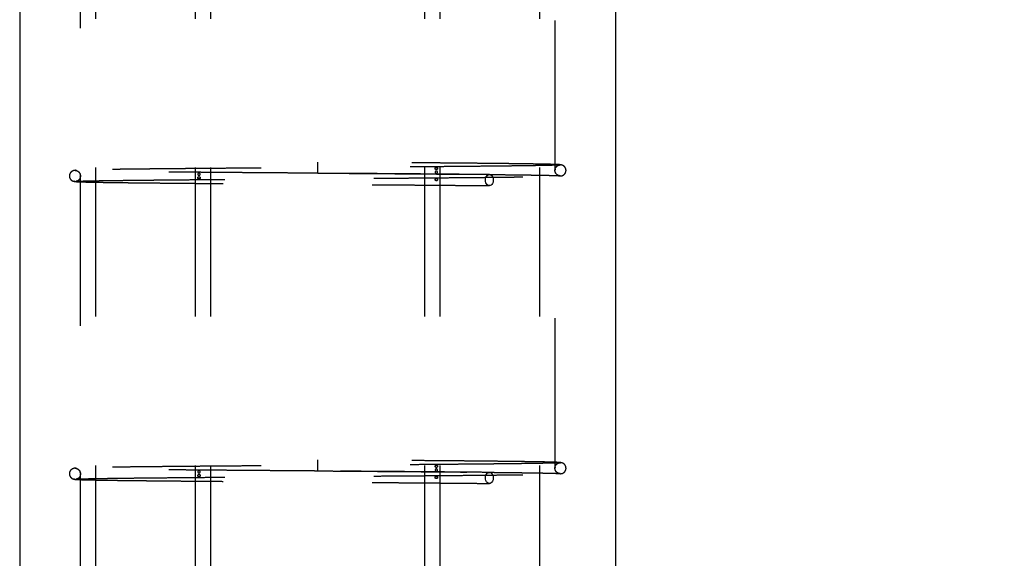
# Model space of a CAD drawing. Extents: x 0.2 to 16.8, y 0.2 to 12.3.
# Drawn here: x 10.9 to 11.5, y 6.9 to 7.3 of the extents above; entities that cross this region are included whole.
import ezdxf

# ---------------------------------------------------------------- set-up
doc = ezdxf.new("R2010")
doc.units = 0
doc.header["$MEASUREMENT"] = 0
doc.header["$PDSIZE"] = -1
doc.linetypes.add('SLD-DASHED', pattern=[0.075, 0.05, -0.025])
doc.linetypes.add('SLD-SOLID', pattern=[0])
doc.layers.get('0').update_dxf_attribs({"linetype": 'CONTINUOUS'})
doc.layers.get('DEFPOINTS').update_dxf_attribs({"linetype": 'CONTINUOUS'})
doc.layers.add('LAYER_1', color=7, linetype='SLD-SOLID')
doc.styles.add('SLDTEXTSTYLE1', font='ARIAL.TTF', dxfattribs={"width": 0.948})
doc.dimstyles.new('SLDDIMSTYLE1', dxfattribs={"dimtxt": 0.101115, "dimasz": 0.188, "dimexe": 0, "dimexo": 0.0625, "dimgap": 0.025279, "dimtad": 0, "dimtih": 1, "dimtoh": 1, "dimdec": 1, "dimlfac": 60, "dimrnd": 1e-09, "dimzin": 12, "dimdsep": 46, "dimtxsty": 'SLDTEXTSTYLE1', "dimsah": 1, "dimcen": 0.09, "dimadec": 0, "dimazin": 0, "dimtfac": 1, "dimtdec": 1, "dimtmove": 0, "dimatfit": 0, "dimfxl": 1, "dimtolj": 1, "dimtzin": 12, "dimarcsym": 0})

# ---------------------------------------------------------------- blocks, each defined once
blk = doc.blocks.new('_D_5')
at = {"layer": 'DEFPOINTS', "color": 0}
for p in [(9.41545, 7.62476), (11.28062, 7.60476), (12.06161, 7.60476)]:
    blk.add_point(p, dxfattribs=at)
at = {"layer": 'LAYER_1', "color": 0, "lineweight": -2}
for p, q in [((12.06161, 7.81276), (12.06161, 8.00076)), ((9.47795, 7.62476), (12.06161, 7.62476)), ((12.06161, 7.62476), (12.06161, 7.60476)), ((12.06161, 7.60476), (12.06161, 7.62476)), ((11.34312, 7.60476), (12.06161, 7.60476)), ((12.06161, 5.3746), (12.06161, 7.60476)), ((11.87361, 5.3746), (12.06161, 5.3746))]:
    blk.add_line(p, q, dxfattribs=at)
at = {"layer": 'LAYER_1', "color": 0}
for points in [[(12.03027, 7.81276), (12.09294, 7.81276), (12.06161, 7.62476)], [(12.09294, 7.41676), (12.03027, 7.41676), (12.06161, 7.60476)]]:
    blk.add_solid(points, dxfattribs=at)
at = {"layer": 'LAYER_1', "color": 0, "insert": (10.74803, 5.3746), "char_height": 0.1011149, "attachment_point": 5, "style": 'SLDTEXTSTYLE1'}
blk.add_mtext('\\A1;CAST THE 2 BACKSET PILES\\P1.2 [30] BELOW THE HIGHEST\\PELEVATION ALONG GATE TRAVEL', dxfattribs=at)
blk = doc.blocks.new('_D_6')
at = {"layer": 'DEFPOINTS', "color": 0}
for p in [(9.41545, 7.62476), (15.07151, 7.57143), (16.0278, 7.57143)]:
    blk.add_point(p, dxfattribs=at)
at = {"layer": 'LAYER_1', "color": 0, "lineweight": -2}
for p, q in [((15.07151, 7.81276), (15.07151, 8.00076)), ((9.47795, 7.62476), (15.07151, 7.62476)), ((15.07151, 7.62476), (15.07151, 7.57143)), ((15.07151, 7.57143), (15.07151, 7.62476)), ((15.9653, 7.57143), (15.07151, 7.57143)), ((15.07151, 6.9014), (15.07151, 7.57143)), ((14.88351, 6.9014), (15.07151, 6.9014))]:
    blk.add_line(p, q, dxfattribs=at)
at = {"layer": 'LAYER_1', "color": 0}
for points in [[(15.04018, 7.81276), (15.10285, 7.81276), (15.07151, 7.62476)], [(15.10285, 7.38343), (15.04018, 7.38343), (15.07151, 7.57143)]]:
    blk.add_solid(points, dxfattribs=at)
at = {"layer": 'LAYER_1', "color": 0, "insert": (14.12162, 6.9014), "char_height": 0.1011149, "attachment_point": 5, "style": 'SLDTEXTSTYLE1'}
blk.add_mtext('\\A1;CAST REAR REST PILE\\P3.2 [81] BELOW THE \\PHIGHEST ELEVATION\\PALONG GATE TRAVEL', dxfattribs=at)

msp = doc.modelspace()

# ---------------------------------------------------------------- linework, layer by layer
at = {"color": 7, "linetype": 'SLD-SOLID'}
for p, q in [((10.88062, 7.60476), (10.88062, 6.40476)), ((11.28062, 6.40476), (11.28062, 7.60476))]:
    msp.add_line(p, q, dxfattribs=at)
at = {"color": 7, "linetype": 'SLD-DASHED'}
for p, q in [((10.93179, 6.45476), (10.93179, 7.55476)), ((10.99833, 7.55476), (10.99833, 6.45476)), ((11.00883, 6.45476), (11.00883, 7.55476)), ((11.15241, 7.55476), (11.15241, 6.45476)), ((11.16291, 6.45476), (11.16291, 7.55476)), ((11.22945, 7.55476), (11.22945, 6.45476)), ((11.23995, 7.15364), (11.23995, 7.35212)), ((10.92129, 7.34837), (10.92129, 7.14991)), ((11.08062, 7.15476), (11.08062, 7.15847)), ((11.08062, 7.15105), (11.08062, 7.15476)), ((11.23995, 6.95364), (11.23995, 7.15212)), ((10.92129, 7.14837), (10.92129, 6.94991)), ((11.08062, 6.95476), (11.08062, 6.95847)), ((11.08062, 6.95105), (11.08062, 6.95476)), ((11.23995, 6.75364), (11.23995, 6.95212)), ((10.92129, 6.94837), (10.92129, 6.74991))]:
    msp.add_line(p, q, dxfattribs=at)
at = {"color": 7, "linetype": 'SLD-DASHED', "flags": 128}
for points in [[(11.19323, 7.14632), (11.19331, 7.14724), (11.19355, 7.14811), (11.19394, 7.14886), (11.19444, 7.14945), (11.19504, 7.14985), (11.19568, 7.15002), (11.19634, 7.14996), (11.19697, 7.14968), (11.19752, 7.14918), (11.19797, 7.1485), (11.19829, 7.14769), (11.19845, 7.14679), (11.19845, 7.14586), (11.19829, 7.14496), (11.19797, 7.14414), (11.19752, 7.14347), (11.19697, 7.14297), (11.19634, 7.14268), (11.19568, 7.14262), (11.19504, 7.1428), (11.19444, 7.14319), (11.19394, 7.14378), (11.19355, 7.14454), (11.19331, 7.1454), (11.19323, 7.14632)], [(11.19323, 6.94632), (11.19331, 6.94724), (11.19355, 6.94811), (11.19394, 6.94886), (11.19444, 6.94945), (11.19504, 6.94985), (11.19568, 6.95002), (11.19634, 6.94996), (11.19697, 6.94968), (11.19752, 6.94918), (11.19797, 6.9485), (11.19829, 6.94769), (11.19845, 6.94679), (11.19845, 6.94586), (11.19829, 6.94496), (11.19797, 6.94414), (11.19752, 6.94347), (11.19697, 6.94297), (11.19634, 6.94268), (11.19568, 6.94262), (11.19504, 6.9428), (11.19444, 6.94319), (11.19394, 6.94378), (11.19355, 6.94454), (11.19331, 6.9454), (11.19323, 6.94632)]]:
    msp.add_lwpolyline(points, dxfattribs=at)
at = {"color": 7, "linetype": 'SLD-DASHED'}
for points, knots in [([(11.24374, 7.15662), (11.24357, 7.15664), (11.24323, 7.1567), (11.24182, 7.15678), (11.23985, 7.15685), (11.23734, 7.15693), (11.23439, 7.157), (11.23108, 7.15706), (11.22747, 7.15713), (11.22363, 7.15719), (11.21964, 7.15725), (11.2154, 7.15731), (11.21095, 7.15736), (11.20634, 7.15742), (11.20181, 7.15747), (11.19741, 7.15751), (11.19275, 7.15756), (11.18765, 7.15761), (11.18191, 7.15767), (11.17556, 7.15773), (11.16854, 7.15779), (11.16081, 7.15785), (11.15266, 7.15792), (11.14411, 7.15799), (11.1352, 7.15806), (11.12666, 7.15813), (11.11879, 7.15819), (11.11183, 7.15824), (11.10531, 7.15829), (11.09965, 7.15833), (11.09477, 7.15836), (11.09036, 7.1584), (11.08566, 7.15843), (11.08237, 7.15845), (11.08062, 7.15847)], [0, 0, 0, 0, 0.044274, 0.086939, 0.127997, 0.167449, 0.205293, 0.241532, 0.276165, 0.309194, 0.340617, 0.370437, 0.40193, 0.431413, 0.458884, 0.484345, 0.507796, 0.536836, 0.566408, 0.596575, 0.631577, 0.667346, 0.703884, 0.74119, 0.779264, 0.817586, 0.84788, 0.876136, 0.902354, 0.926534, 0.944104, 0.960762, 0.979204, 1, 1, 1, 1]), ([(10.91847, 7.15296), (10.91796, 7.15292), (10.91699, 7.15283), (10.91584, 7.15232), (10.91505, 7.15174), (10.91456, 7.15116), (10.91427, 7.15066), (10.91413, 7.15028), (10.91406, 7.15001), (10.91403, 7.14987), (10.91401, 7.14976), (10.91399, 7.14966), (10.91397, 7.14954), (10.91396, 7.14938), (10.91395, 7.14914), (10.91396, 7.1488), (10.91403, 7.14833), (10.91421, 7.14774), (10.91459, 7.14703), (10.91527, 7.14628), (10.91635, 7.14561), (10.91726, 7.14552), (10.91775, 7.14547)], [0, 0, 0, 0, 0.16232, 0.302751, 0.42064, 0.515718, 0.587988, 0.637648, 0.654166, 0.665373, 0.669179, 0.672102, 0.677733, 0.683823, 0.69071, 0.708289, 0.733238, 0.766584, 0.809293, 0.862294, 0.926101, 1, 1, 1, 1]), ([(10.91775, 7.15288), (10.91813, 7.15284), (10.91883, 7.15277), (10.91974, 7.15228), (10.92039, 7.15171), (10.9208, 7.15114), (10.92106, 7.15064), (10.9212, 7.15026), (10.92127, 7.15001), (10.92129, 7.1499), (10.92129, 7.14987)], [0, 0, 0, 0, 0.251097, 0.465242, 0.641567, 0.781138, 0.886018, 0.959194, 0.985578, 1, 1, 1, 1]), ([(11.24272, 7.15649), (11.24273, 7.15649), (11.2428, 7.15647), (11.24242, 7.15644), (11.24161, 7.15639), (11.24038, 7.15634), (11.23869, 7.15629), (11.23648, 7.15623), (11.23371, 7.15617), (11.23064, 7.15611), (11.22721, 7.15605), (11.22342, 7.15599), (11.21922, 7.15593), (11.21476, 7.15587), (11.21, 7.15581), (11.20496, 7.15575), (11.19965, 7.15569), (11.19336, 7.15563), (11.18599, 7.15556), (11.17743, 7.15548), (11.16849, 7.1554), (11.1592, 7.15532), (11.14956, 7.15524), (11.13962, 7.15516), (11.12942, 7.15508), (11.11901, 7.155), (11.10843, 7.15492), (11.09772, 7.15484), (11.08694, 7.15476), (11.07614, 7.15468), (11.06535, 7.15461), (11.05463, 7.15453), (11.04402, 7.15445), (11.03359, 7.15437), (11.02342, 7.15429), (11.01357, 7.15421), (11.0041, 7.15413), (10.99591, 7.15407), (10.98894, 7.154), (10.98306, 7.15395), (10.97738, 7.1539), (10.97218, 7.15385), (10.96726, 7.1538), (10.96251, 7.15375), (10.9576, 7.1537), (10.95274, 7.15364), (10.94801, 7.15358), (10.94346, 7.15352), (10.93901, 7.15346), (10.93473, 7.1534), (10.93096, 7.15333), (10.92769, 7.15327), (10.9249, 7.1532), (10.92246, 7.15314), (10.92044, 7.15307), (10.91885, 7.153), (10.91825, 7.15295), (10.91795, 7.15293)], [0, 0, 0, 0, 0.006011, 0.023588, 0.040583, 0.056991, 0.072813, 0.091762, 0.109788, 0.126889, 0.143061, 0.160405, 0.176897, 0.193262, 0.209519, 0.225669, 0.24171, 0.257644, 0.279768, 0.30168, 0.323406, 0.345104, 0.366802, 0.388501, 0.4102, 0.431899, 0.453598, 0.475298, 0.496998, 0.518699, 0.540399, 0.5621, 0.583801, 0.6055, 0.627077, 0.648464, 0.669661, 0.690668, 0.705262, 0.719762, 0.734169, 0.74865, 0.76105, 0.774574, 0.789222, 0.804995, 0.82031, 0.836554, 0.853728, 0.871832, 0.890866, 0.907439, 0.924658, 0.942524, 0.961036, 0.980195, 1, 1, 1, 1]), ([(10.91837, 7.15278), (10.91835, 7.15278), (10.91826, 7.15281), (10.91858, 7.15284), (10.91884, 7.15286)], [0, 0, 0, 0, 0.195688, 1, 1, 1, 1]), ([(11.08062, 7.15097), (11.07959, 7.15097), (11.07614, 7.151), (11.07026, 7.15104), (11.063, 7.1511), (11.05572, 7.15115), (11.04784, 7.15121), (11.03937, 7.15127), (11.03037, 7.15134), (11.02147, 7.15141), (11.01273, 7.15148), (11.00421, 7.15155), (10.996, 7.15162), (10.98813, 7.15169), (10.98112, 7.15175), (10.97491, 7.15181), (10.96944, 7.15186), (10.96422, 7.15192), (10.95923, 7.15197), (10.9546, 7.15202), (10.95018, 7.15207), (10.94588, 7.15213), (10.94153, 7.15219), (10.93723, 7.15225), (10.93306, 7.15232), (10.92951, 7.15238), (10.92655, 7.15244), (10.92413, 7.1525), (10.92204, 7.15255), (10.92035, 7.15261), (10.91907, 7.15267), (10.91867, 7.15271), (10.91847, 7.15273)], [0, 0, 0, 0, 0.012538, 0.041832, 0.071317, 0.100992, 0.130861, 0.168463, 0.206365, 0.244566, 0.283066, 0.321565, 0.359765, 0.397664, 0.435263, 0.465127, 0.494799, 0.524279, 0.553566, 0.583333, 0.610715, 0.640695, 0.673271, 0.70844, 0.746198, 0.786542, 0.818498, 0.851904, 0.886759, 0.923062, 0.96081, 1, 1, 1, 1]), ([(11.0018, 7.15039), (11.0018, 7.15031), (11.00178, 7.15016), (11.00166, 7.14995), (11.00149, 7.14978), (11.00125, 7.14965), (11.00096, 7.1496), (11.00065, 7.14964), (11.00041, 7.1498), (11.00025, 7.15003), (11.00018, 7.15026), (11.00019, 7.1505), (11.00025, 7.15071), (11.00036, 7.1509), (11.00054, 7.15105), (11.00078, 7.15115), (11.00108, 7.15117), (11.00138, 7.15107), (11.00161, 7.15089), (11.00176, 7.15068), (11.0018, 7.1505), (11.0018, 7.15041), (11.0018, 7.15039)], [0, 0, 0, 0, 0.043392, 0.086671, 0.131984, 0.184858, 0.246754, 0.315771, 0.384922, 0.432657, 0.480626, 0.522861, 0.562974, 0.605463, 0.653856, 0.710555, 0.776101, 0.84631, 0.900423, 0.946152, 0.992081, 1, 1, 1, 1]), ([(11.08062, 7.15105), (11.0824, 7.15104), (11.08575, 7.15102), (11.09051, 7.15098), (11.09501, 7.15095), (11.09954, 7.15091), (11.10491, 7.15087), (11.1112, 7.15083), (11.11846, 7.15077), (11.12654, 7.15071), (11.13519, 7.15065), (11.1441, 7.15058), (11.15265, 7.15051), (11.16079, 7.15044), (11.16852, 7.15037), (11.17504, 7.15032), (11.18048, 7.15027), (11.18494, 7.15022), (11.18922, 7.15018), (11.19284, 7.15015), (11.19498, 7.15012), (11.19581, 7.15012)], [0, 0, 0, 0, 0.041662, 0.078516, 0.111914, 0.147309, 0.18527, 0.238863, 0.296859, 0.35926, 0.43473, 0.509708, 0.583172, 0.655123, 0.725559, 0.794481, 0.839947, 0.884731, 0.92883, 0.972456, 1, 1, 1, 1]), ([(11.19587, 7.15003), (11.19336, 7.15006), (11.18843, 7.15011), (11.18062, 7.15018), (11.17276, 7.15025), (11.16488, 7.15032), (11.15704, 7.15039), (11.1493, 7.15045), (11.1417, 7.15051), (11.13396, 7.15057), (11.12613, 7.15063), (11.11826, 7.15069), (11.11077, 7.15075), (11.10368, 7.1508), (11.09702, 7.15085), (11.0908, 7.15089), (11.08538, 7.15093), (11.08204, 7.15096), (11.08062, 7.15097)], [0, 0, 0, 0, 0.081624, 0.160432, 0.236401, 0.309545, 0.37986, 0.447349, 0.512011, 0.573842, 0.641045, 0.704555, 0.76437, 0.820495, 0.872926, 0.921663, 0.966708, 1, 1, 1, 1]), ([(11.15943, 7.15414), (11.15944, 7.15406), (11.15946, 7.15391), (11.15958, 7.1537), (11.15975, 7.15353), (11.15999, 7.1534), (11.16028, 7.15335), (11.16059, 7.15339), (11.16083, 7.15355), (11.16099, 7.15378), (11.16106, 7.15401), (11.16105, 7.15425), (11.16099, 7.15446), (11.16088, 7.15465), (11.1607, 7.1548), (11.16046, 7.1549), (11.16016, 7.15492), (11.15986, 7.15482), (11.15963, 7.15464), (11.15948, 7.15443), (11.15944, 7.15425), (11.15944, 7.15416), (11.15943, 7.15414)], [0, 0, 0, 0, 0.04338, 0.086674, 0.13193, 0.184828, 0.246691, 0.315772, 0.384901, 0.432626, 0.48059, 0.522837, 0.562944, 0.605458, 0.653799, 0.710566, 0.77608, 0.846298, 0.90039, 0.946143, 0.992066, 1, 1, 1, 1]), ([(11.16105, 7.15164), (11.16105, 7.15156), (11.16103, 7.15141), (11.16093, 7.1512), (11.16079, 7.15103), (11.16057, 7.1509), (11.1603, 7.15085), (11.15998, 7.1509), (11.1597, 7.15105), (11.15952, 7.15128), (11.15943, 7.15151), (11.15944, 7.15175), (11.15951, 7.15196), (11.15965, 7.15215), (11.15985, 7.1523), (11.16011, 7.1524), (11.16041, 7.15242), (11.16069, 7.15232), (11.16089, 7.15214), (11.16101, 7.15193), (11.16105, 7.15175), (11.16105, 7.15166), (11.16105, 7.15164)], [0, 0, 0, 0, 0.0434, 0.086684, 0.13198, 0.184839, 0.246748, 0.315798, 0.384944, 0.43267, 0.480634, 0.522873, 0.562981, 0.605478, 0.653843, 0.710583, 0.776151, 0.846386, 0.900455, 0.946196, 0.992113, 1, 1, 1, 1]), ([(11.23995, 7.15365), (11.23994, 7.15362), (11.23993, 7.15358), (11.2399, 7.15339), (11.23988, 7.15318), (11.23987, 7.153), (11.23987, 7.15291), (11.23987, 7.15289)], [0, 0, 0, 0, 0.31375, 0.555311, 0.759592, 0.964731, 1, 1, 1, 1]), ([(11.23994, 7.15217), (11.23995, 7.15215), (11.23996, 7.15209), (11.23994, 7.15215), (11.23991, 7.1523), (11.23988, 7.15253), (11.23987, 7.15276), (11.23987, 7.153), (11.23988, 7.15321), (11.2399, 7.1534), (11.23993, 7.15355), (11.23995, 7.15364), (11.23995, 7.15364), (11.23995, 7.15364)], [0, 0, 0, 0, 0.1053788, 0.2279842, 0.3507195, 0.4354573, 0.5206165, 0.5956088, 0.6668221, 0.7422975, 0.828163, 0.9289048, 1, 1, 1, 1]), ([(11.23992, 7.15346), (11.23993, 7.15352), (11.23996, 7.15378), (11.24012, 7.15427), (11.24048, 7.15499), (11.24113, 7.15574), (11.24217, 7.15641), (11.24305, 7.15651), (11.24352, 7.15656)], [0, 0, 0, 0, 0.037439, 0.161618, 0.316581, 0.506902, 0.735536, 1, 1, 1, 1]), ([(11.24331, 7.14925), (11.24295, 7.14928), (11.24229, 7.14933), (11.24143, 7.1498), (11.24082, 7.15036), (11.24042, 7.15091), (11.24017, 7.1514), (11.24004, 7.15177), (11.23997, 7.15202), (11.23995, 7.15213), (11.23994, 7.15217)], [0, 0, 0, 0, 0.243842, 0.453185, 0.627975, 0.769124, 0.877872, 0.955636, 0.983486, 1, 1, 1, 1]), ([(11.24352, 7.14915), (11.24392, 7.14918), (11.24468, 7.14926), (11.24563, 7.14974), (11.24629, 7.15032), (11.24674, 7.1509), (11.24701, 7.15144), (11.24715, 7.15187), (11.24723, 7.15221), (11.24728, 7.15255), (11.24729, 7.15285), (11.24728, 7.15322), (11.2472, 7.1537), (11.24701, 7.1543), (11.24662, 7.15502), (11.24592, 7.15579), (11.24479, 7.15649), (11.24382, 7.1566), (11.24331, 7.15666)], [0, 0, 0, 0, 0.082302, 0.15418, 0.214842, 0.264576, 0.308217, 0.340348, 0.358412, 0.373655, 0.399915, 0.438666, 0.491875, 0.560331, 0.644872, 0.746326, 0.865046, 1, 1, 1, 1]), ([(10.91737, 7.14559), (10.91714, 7.14556), (10.9169, 7.14553), (10.91701, 7.1455), (10.91701, 7.1455)], [0, 0, 0, 0, 0.989382, 1, 1, 1, 1]), ([(10.91723, 7.14543), (10.91725, 7.14542), (10.91735, 7.14539), (10.91809, 7.14533), (10.91944, 7.14525), (10.92127, 7.14518), (10.92347, 7.14511), (10.926, 7.14505), (10.92891, 7.14498), (10.93218, 7.14492), (10.93579, 7.14486), (10.93952, 7.1448), (10.94329, 7.14475), (10.94705, 7.1447), (10.95075, 7.14465), (10.95476, 7.14461), (10.95918, 7.14456), (10.96418, 7.1445), (10.9694, 7.14445), (10.97488, 7.1444), (10.98109, 7.14434), (10.9881, 7.14427), (10.99598, 7.1442), (11.0042, 7.14413), (11.01271, 7.14407), (11.02146, 7.144), (11.03037, 7.14393), (11.03937, 7.14386), (11.04784, 7.14379), (11.05572, 7.14374), (11.063, 7.14368), (11.07026, 7.14363), (11.07756, 7.14358), (11.08435, 7.14353), (11.0908, 7.14348), (11.09702, 7.14343), (11.10368, 7.14338), (11.11077, 7.14333), (11.11826, 7.14327), (11.12612, 7.14321), (11.13395, 7.14315), (11.14169, 7.14309), (11.14929, 7.14303), (11.15703, 7.14297), (11.16486, 7.1429), (11.17274, 7.14284), (11.18059, 7.14276), (11.1884, 7.14269), (11.19332, 7.14264), (11.19583, 7.14262)], [0, 0, 0, 0, 0.006109, 0.031925, 0.056771, 0.080646, 0.103554, 0.125495, 0.146471, 0.169262, 0.190794, 0.21107, 0.230091, 0.247858, 0.26437, 0.279631, 0.299116, 0.318285, 0.33758, 0.357, 0.376545, 0.401151, 0.425953, 0.450951, 0.476144, 0.501337, 0.526334, 0.551134, 0.575738, 0.595281, 0.614698, 0.63399, 0.653155, 0.672635, 0.687891, 0.704398, 0.722155, 0.741163, 0.761421, 0.782929, 0.805687, 0.826627, 0.848524, 0.871378, 0.895188, 0.919955, 0.94568, 0.972363, 1, 1, 1, 1]), ([(10.91825, 7.14552), (10.91855, 7.14554), (10.91913, 7.14559), (10.9207, 7.14566), (10.92269, 7.14573), (10.92511, 7.14579), (10.92787, 7.14585), (10.93112, 7.14592), (10.93487, 7.14598), (10.93912, 7.14605), (10.94356, 7.14611), (10.9481, 7.14617), (10.95284, 7.14623), (10.95774, 7.14628), (10.96273, 7.14634), (10.96755, 7.14639), (10.97216, 7.14643), (10.97804, 7.14649), (10.98555, 7.14656), (10.99474, 7.14664), (11.00411, 7.14672), (11.01358, 7.1468), (11.02343, 7.14687), (11.0336, 7.14695), (11.04402, 7.14703), (11.05463, 7.14711), (11.06535, 7.14719), (11.07614, 7.14727), (11.08694, 7.14735), (11.09772, 7.14743), (11.10843, 7.14751), (11.11901, 7.14759), (11.12943, 7.14767), (11.13963, 7.14774), (11.14957, 7.14782), (11.15921, 7.1479), (11.16851, 7.14798), (11.17745, 7.14806), (11.18602, 7.14814), (11.19341, 7.14821), (11.1997, 7.14828), (11.20502, 7.14834), (11.21007, 7.1484), (11.21484, 7.14846), (11.21931, 7.14852), (11.22352, 7.14858), (11.22736, 7.14864), (11.23087, 7.1487), (11.23405, 7.14877), (11.23696, 7.14884), (11.23935, 7.14891), (11.24123, 7.14898), (11.24265, 7.14905), (11.24369, 7.14913), (11.24433, 7.14921), (11.24436, 7.14927), (11.24438, 7.1493)], [0, 0, 0, 0, 0.019571, 0.038506, 0.056804, 0.074466, 0.091491, 0.107879, 0.126702, 0.144608, 0.161596, 0.177666, 0.192818, 0.208698, 0.223425, 0.236999, 0.249421, 0.260874, 0.283298, 0.30595, 0.326742, 0.347723, 0.368891, 0.390249, 0.411728, 0.43321, 0.454691, 0.476173, 0.497656, 0.519139, 0.540622, 0.562105, 0.583588, 0.605071, 0.626556, 0.64804, 0.669524, 0.691037, 0.712736, 0.734645, 0.750425, 0.766313, 0.782308, 0.798412, 0.814623, 0.830961, 0.848146, 0.864177, 0.881137, 0.89903, 0.917857, 0.933595, 0.949935, 0.966879, 0.984428, 1, 1, 1, 1]), ([(10.92137, 7.14904), (10.92137, 7.14898), (10.92136, 7.14875), (10.92131, 7.14836), (10.92118, 7.14777), (10.9209, 7.14708), (10.92038, 7.14634), (10.91952, 7.14568), (10.91884, 7.14559), (10.91847, 7.14555)], [0, 0, 0, 0, 0.031233, 0.121652, 0.239245, 0.384865, 0.559611, 0.764548, 1, 1, 1, 1]), ([(10.92129, 7.14991), (10.92129, 7.1499), (10.92129, 7.14988), (10.92132, 7.14976), (10.92135, 7.14957), (10.92137, 7.14933), (10.92137, 7.14908), (10.92136, 7.14886), (10.92134, 7.14867), (10.92131, 7.1485), (10.92129, 7.14839), (10.92128, 7.14835), (10.9213, 7.14841), (10.92133, 7.14857), (10.92136, 7.14878), (10.92137, 7.14895), (10.92137, 7.14905), (10.92137, 7.14906)], [0, 0, 0, 0, 0.07865, 0.157471, 0.226381, 0.295702, 0.35525, 0.409835, 0.466216, 0.5294, 0.603221, 0.689285, 0.783963, 0.861914, 0.926979, 0.992378, 1, 1, 1, 1]), ([(10.92135, 7.14948), (10.92135, 7.14954), (10.92133, 7.14966), (10.92131, 7.1498), (10.92129, 7.14989), (10.92129, 7.1499), (10.92129, 7.14991)], [0, 0, 0, 0, 0.199687, 0.467235, 0.781172, 1, 1, 1, 1]), ([(11.00019, 7.14789), (11.00019, 7.14781), (11.00021, 7.14766), (11.0003, 7.14745), (11.00045, 7.14728), (11.00067, 7.14715), (11.00094, 7.1471), (11.00126, 7.14714), (11.00154, 7.1473), (11.00172, 7.14753), (11.00181, 7.14776), (11.00181, 7.148), (11.00173, 7.14821), (11.00159, 7.1484), (11.00139, 7.14855), (11.00113, 7.14865), (11.00082, 7.14867), (11.00055, 7.14857), (11.00035, 7.14839), (11.00023, 7.14818), (11.00019, 7.148), (11.00019, 7.14791), (11.00019, 7.14789)], [0, 0, 0, 0, 0.043394, 0.086663, 0.131973, 0.18483, 0.246716, 0.315773, 0.384932, 0.432657, 0.480618, 0.52286, 0.562982, 0.605494, 0.653813, 0.710581, 0.776112, 0.846314, 0.900422, 0.946155, 0.992083, 1, 1, 1, 1]), ([(11.15944, 7.14664), (11.15944, 7.14656), (11.15946, 7.14641), (11.15958, 7.1462), (11.15975, 7.14603), (11.15999, 7.1459), (11.16028, 7.14585), (11.16059, 7.1459), (11.16083, 7.14605), (11.16099, 7.14628), (11.16106, 7.14651), (11.16105, 7.14675), (11.16099, 7.14696), (11.16088, 7.14715), (11.1607, 7.1473), (11.16046, 7.1474), (11.16016, 7.14742), (11.15986, 7.14732), (11.15963, 7.14714), (11.15948, 7.14693), (11.15944, 7.14675), (11.15944, 7.14666), (11.15944, 7.14664)], [0, 0, 0, 0, 0.043408, 0.086675, 0.131986, 0.184879, 0.246756, 0.31581, 0.384947, 0.432664, 0.480639, 0.522871, 0.562982, 0.605492, 0.65384, 0.710598, 0.776129, 0.846382, 0.900469, 0.946193, 0.99212, 1, 1, 1, 1]), ([(11.19581, 7.15012), (11.19638, 7.15011), (11.19846, 7.15009), (11.20198, 7.15005), (11.20643, 7.15), (11.21095, 7.14995), (11.21533, 7.14989), (11.21952, 7.14983), (11.22349, 7.14978), (11.2273, 7.14972), (11.23088, 7.14965), (11.23417, 7.14959), (11.23708, 7.14952), (11.23955, 7.14945), (11.24148, 7.14937), (11.24285, 7.14929), (11.24316, 7.14924), (11.24332, 7.14921)], [0, 0, 0, 0, 0.019532, 0.070634, 0.125678, 0.184658, 0.247578, 0.308196, 0.372066, 0.439188, 0.509561, 0.583184, 0.660056, 0.740175, 0.823539, 0.910148, 1, 1, 1, 1]), ([(10.91847, 6.95296), (10.91796, 6.95292), (10.91699, 6.95283), (10.91584, 6.95232), (10.91505, 6.95174), (10.91456, 6.95116), (10.91427, 6.95066), (10.91413, 6.95028), (10.91406, 6.95001), (10.91403, 6.94987), (10.91401, 6.94976), (10.91399, 6.94966), (10.91397, 6.94954), (10.91396, 6.94938), (10.91395, 6.94914), (10.91396, 6.9488), (10.91403, 6.94833), (10.91421, 6.94774), (10.91459, 6.94703), (10.91527, 6.94628), (10.91635, 6.94561), (10.91726, 6.94552), (10.91775, 6.94547)], [0, 0, 0, 0, 0.16232, 0.302752, 0.42064, 0.515718, 0.587988, 0.637648, 0.654165, 0.665373, 0.669179, 0.672102, 0.677732, 0.683822, 0.690711, 0.708289, 0.733238, 0.766584, 0.809293, 0.862294, 0.926101, 1, 1, 1, 1]), ([(10.91775, 6.95288), (10.91813, 6.95284), (10.91883, 6.95277), (10.91974, 6.95228), (10.92039, 6.95171), (10.9208, 6.95114), (10.92106, 6.95064), (10.9212, 6.95026), (10.92127, 6.95001), (10.92129, 6.9499), (10.92129, 6.94987)], [0, 0, 0, 0, 0.251098, 0.465244, 0.641569, 0.781137, 0.886018, 0.959194, 0.985578, 1, 1, 1, 1]), ([(11.24272, 6.95649), (11.24273, 6.95649), (11.2428, 6.95647), (11.24242, 6.95644), (11.24161, 6.95639), (11.24038, 6.95634), (11.23869, 6.95629), (11.23648, 6.95623), (11.23371, 6.95617), (11.23064, 6.95611), (11.22721, 6.95605), (11.22342, 6.95599), (11.21922, 6.95593), (11.21476, 6.95587), (11.21, 6.95581), (11.20496, 6.95575), (11.19965, 6.95569), (11.19336, 6.95563), (11.18599, 6.95556), (11.17743, 6.95548), (11.16849, 6.9554), (11.1592, 6.95532), (11.14956, 6.95524), (11.13962, 6.95516), (11.12942, 6.95508), (11.11901, 6.955), (11.10843, 6.95492), (11.09772, 6.95484), (11.08694, 6.95476), (11.07614, 6.95468), (11.06535, 6.95461), (11.05463, 6.95453), (11.04402, 6.95445), (11.03359, 6.95437), (11.02342, 6.95429), (11.01357, 6.95421), (11.0041, 6.95413), (10.99591, 6.95407), (10.98894, 6.954), (10.98306, 6.95395), (10.97738, 6.9539), (10.97218, 6.95385), (10.96726, 6.9538), (10.96251, 6.95375), (10.9576, 6.9537), (10.95274, 6.95364), (10.94801, 6.95358), (10.94346, 6.95352), (10.93901, 6.95346), (10.93473, 6.9534), (10.93096, 6.95333), (10.92769, 6.95327), (10.9249, 6.9532), (10.92246, 6.95314), (10.92044, 6.95307), (10.91885, 6.953), (10.91825, 6.95295), (10.91795, 6.95293)], [0, 0, 0, 0, 0.006011, 0.023588, 0.040583, 0.056991, 0.072813, 0.091762, 0.109788, 0.126889, 0.143061, 0.160405, 0.176897, 0.193262, 0.209519, 0.225669, 0.24171, 0.257644, 0.279768, 0.30168, 0.323406, 0.345104, 0.366802, 0.388501, 0.4102, 0.431899, 0.453598, 0.475298, 0.496998, 0.518699, 0.540399, 0.5621, 0.583801, 0.6055, 0.627077, 0.648464, 0.669661, 0.690668, 0.705262, 0.719762, 0.734169, 0.74865, 0.76105, 0.774574, 0.789222, 0.804995, 0.82031, 0.836554, 0.853728, 0.871832, 0.890866, 0.907439, 0.924658, 0.942524, 0.961036, 0.980195, 1, 1, 1, 1]), ([(10.91837, 6.95278), (10.91835, 6.95278), (10.91826, 6.95281), (10.91858, 6.95284), (10.91884, 6.95286)], [0, 0, 0, 0, 0.195688, 1, 1, 1, 1]), ([(11.08062, 6.95097), (11.07959, 6.95097), (11.07614, 6.951), (11.07026, 6.95104), (11.063, 6.9511), (11.05572, 6.95115), (11.04784, 6.95121), (11.03937, 6.95127), (11.03037, 6.95134), (11.02147, 6.95141), (11.01273, 6.95148), (11.00421, 6.95155), (10.996, 6.95162), (10.98813, 6.95169), (10.98112, 6.95175), (10.97491, 6.95181), (10.96944, 6.95186), (10.96422, 6.95192), (10.95923, 6.95197), (10.9546, 6.95202), (10.95018, 6.95207), (10.94588, 6.95213), (10.94153, 6.95219), (10.93723, 6.95225), (10.93306, 6.95232), (10.92951, 6.95238), (10.92655, 6.95244), (10.92413, 6.9525), (10.92204, 6.95255), (10.92035, 6.95261), (10.91907, 6.95267), (10.91867, 6.95271), (10.91847, 6.95273)], [0, 0, 0, 0, 0.012538, 0.041832, 0.071317, 0.100992, 0.130861, 0.168463, 0.206365, 0.244566, 0.283066, 0.321565, 0.359765, 0.397664, 0.435263, 0.465127, 0.494799, 0.524279, 0.553566, 0.583333, 0.610715, 0.640695, 0.673271, 0.70844, 0.746198, 0.786542, 0.818498, 0.851904, 0.886759, 0.923062, 0.96081, 1, 1, 1, 1]), ([(11.24374, 6.95662), (11.24357, 6.95664), (11.24323, 6.9567), (11.24182, 6.95678), (11.23985, 6.95685), (11.23734, 6.95693), (11.23439, 6.957), (11.23108, 6.95706), (11.22747, 6.95713), (11.22363, 6.95719), (11.21964, 6.95725), (11.2154, 6.95731), (11.21095, 6.95736), (11.20634, 6.95742), (11.20181, 6.95747), (11.19741, 6.95751), (11.19275, 6.95756), (11.18765, 6.95761), (11.18191, 6.95767), (11.17556, 6.95773), (11.16854, 6.95779), (11.16081, 6.95785), (11.15266, 6.95792), (11.14411, 6.95799), (11.1352, 6.95806), (11.12666, 6.95813), (11.11879, 6.95819), (11.11183, 6.95824), (11.10531, 6.95829), (11.09965, 6.95833), (11.09477, 6.95836), (11.09036, 6.9584), (11.08566, 6.95843), (11.08237, 6.95845), (11.08062, 6.95847)], [0, 0, 0, 0, 0.044274, 0.086939, 0.127997, 0.167449, 0.205293, 0.241532, 0.276165, 0.309194, 0.340617, 0.370437, 0.40193, 0.431413, 0.458884, 0.484345, 0.507796, 0.536836, 0.566408, 0.596575, 0.631577, 0.667346, 0.703884, 0.74119, 0.779264, 0.817586, 0.84788, 0.876136, 0.902354, 0.926534, 0.944104, 0.960762, 0.979204, 1, 1, 1, 1]), ([(11.15943, 6.95414), (11.15944, 6.95406), (11.15946, 6.95391), (11.15958, 6.9537), (11.15975, 6.95353), (11.15999, 6.9534), (11.16028, 6.95335), (11.16059, 6.95339), (11.16083, 6.95355), (11.16099, 6.95378), (11.16106, 6.95401), (11.16105, 6.95425), (11.16099, 6.95446), (11.16088, 6.95465), (11.1607, 6.9548), (11.16046, 6.9549), (11.16016, 6.95492), (11.15986, 6.95482), (11.15963, 6.95464), (11.15948, 6.95443), (11.15944, 6.95425), (11.15944, 6.95416), (11.15943, 6.95414)], [0, 0, 0, 0, 0.043387, 0.086675, 0.131931, 0.184833, 0.246695, 0.315776, 0.384905, 0.432624, 0.480596, 0.522836, 0.562942, 0.605457, 0.653802, 0.710569, 0.776083, 0.846304, 0.900396, 0.946143, 0.992074, 1, 1, 1, 1]), ([(11.16105, 6.95164), (11.16105, 6.95156), (11.16103, 6.95141), (11.16093, 6.9512), (11.16079, 6.95103), (11.16057, 6.9509), (11.1603, 6.95085), (11.15998, 6.9509), (11.1597, 6.95105), (11.15952, 6.95128), (11.15943, 6.95151), (11.15944, 6.95175), (11.15951, 6.95196), (11.15965, 6.95215), (11.15985, 6.9523), (11.16011, 6.9524), (11.16041, 6.95242), (11.16069, 6.95232), (11.16089, 6.95214), (11.16101, 6.95193), (11.16105, 6.95175), (11.16105, 6.95166), (11.16105, 6.95164)], [0, 0, 0, 0, 0.0434, 0.086684, 0.131985, 0.184843, 0.246751, 0.315799, 0.384949, 0.432669, 0.48064, 0.522872, 0.56298, 0.605482, 0.653847, 0.710587, 0.776155, 0.84639, 0.900462, 0.946203, 0.992121, 1, 1, 1, 1]), ([(11.23995, 6.95365), (11.23994, 6.95362), (11.23993, 6.95358), (11.2399, 6.95339), (11.23988, 6.95318), (11.23987, 6.953), (11.23987, 6.95291), (11.23987, 6.95289)], [0, 0, 0, 0, 0.313758, 0.555326, 0.759585, 0.964731, 1, 1, 1, 1]), ([(11.23994, 6.95217), (11.23995, 6.95215), (11.23996, 6.95209), (11.23994, 6.95215), (11.23991, 6.9523), (11.23988, 6.95253), (11.23987, 6.95276), (11.23987, 6.953), (11.23988, 6.95321), (11.2399, 6.9534), (11.23993, 6.95355), (11.23995, 6.95364), (11.23995, 6.95364), (11.23995, 6.95364)], [0, 0, 0, 0, 0.105376, 0.227979, 0.350714, 0.435451, 0.52061, 0.595602, 0.666827, 0.742291, 0.828164, 0.928905, 1, 1, 1, 1]), ([(11.23992, 6.95346), (11.23993, 6.95352), (11.23996, 6.95378), (11.24012, 6.95427), (11.24048, 6.95499), (11.24113, 6.95574), (11.24217, 6.95641), (11.24305, 6.95651), (11.24352, 6.95656)], [0, 0, 0, 0, 0.037439, 0.161618, 0.316578, 0.5069, 0.735534, 1, 1, 1, 1]), ([(11.24331, 6.94925), (11.24295, 6.94928), (11.24229, 6.94933), (11.24143, 6.9498), (11.24082, 6.95036), (11.24042, 6.95091), (11.24017, 6.9514), (11.24004, 6.95177), (11.23997, 6.95202), (11.23995, 6.95213), (11.23994, 6.95217)], [0, 0, 0, 0, 0.243843, 0.453187, 0.627977, 0.769126, 0.877874, 0.955639, 0.983488, 1, 1, 1, 1]), ([(11.24352, 6.94915), (11.24392, 6.94918), (11.24468, 6.94926), (11.24563, 6.94974), (11.24629, 6.95032), (11.24674, 6.9509), (11.24701, 6.95144), (11.24715, 6.95187), (11.24723, 6.95221), (11.24728, 6.95255), (11.24729, 6.95285), (11.24728, 6.95322), (11.2472, 6.9537), (11.24701, 6.9543), (11.24662, 6.95502), (11.24592, 6.95579), (11.24479, 6.95649), (11.24382, 6.9566), (11.24331, 6.95666)], [0, 0, 0, 0, 0.082302, 0.154179, 0.214843, 0.264577, 0.308218, 0.340348, 0.358413, 0.373656, 0.399916, 0.438666, 0.491875, 0.560331, 0.644871, 0.746326, 0.865046, 1, 1, 1, 1]), ([(10.91737, 6.94559), (10.91714, 6.94556), (10.9169, 6.94553), (10.91701, 6.9455), (10.91701, 6.9455)], [0, 0, 0, 0, 0.989382, 1, 1, 1, 1]), ([(10.91723, 6.94543), (10.91725, 6.94542), (10.91735, 6.94539), (10.91809, 6.94533), (10.91944, 6.94525), (10.92127, 6.94518), (10.92347, 6.94511), (10.926, 6.94505), (10.92891, 6.94498), (10.93218, 6.94492), (10.93579, 6.94486), (10.93952, 6.9448), (10.94329, 6.94475), (10.94705, 6.9447), (10.95075, 6.94465), (10.95476, 6.94461), (10.95918, 6.94456), (10.96418, 6.9445), (10.9694, 6.94445), (10.97488, 6.9444), (10.98109, 6.94434), (10.9881, 6.94427), (10.99598, 6.9442), (11.0042, 6.94413), (11.01271, 6.94407), (11.02146, 6.944), (11.03037, 6.94393), (11.03937, 6.94386), (11.04784, 6.94379), (11.05572, 6.94374), (11.063, 6.94368), (11.07026, 6.94363), (11.07756, 6.94358), (11.08435, 6.94353), (11.0908, 6.94348), (11.09702, 6.94343), (11.10368, 6.94338), (11.11077, 6.94333), (11.11826, 6.94327), (11.12612, 6.94321), (11.13395, 6.94315), (11.14169, 6.94309), (11.14929, 6.94303), (11.15703, 6.94297), (11.16486, 6.9429), (11.17274, 6.94284), (11.18059, 6.94276), (11.1884, 6.94269), (11.19332, 6.94264), (11.19583, 6.94262)], [0, 0, 0, 0, 0.006109, 0.031925, 0.056771, 0.080646, 0.103554, 0.125495, 0.146471, 0.169262, 0.190794, 0.21107, 0.230091, 0.247858, 0.26437, 0.279631, 0.299116, 0.318285, 0.33758, 0.357, 0.376545, 0.401151, 0.425953, 0.450951, 0.476144, 0.501337, 0.526334, 0.551134, 0.575738, 0.595281, 0.614698, 0.63399, 0.653155, 0.672635, 0.687891, 0.704398, 0.722155, 0.741163, 0.761421, 0.782929, 0.805687, 0.826627, 0.848524, 0.871378, 0.895188, 0.919955, 0.94568, 0.972363, 1, 1, 1, 1]), ([(10.91825, 6.94552), (10.91855, 6.94554), (10.91913, 6.94559), (10.9207, 6.94566), (10.92269, 6.94573), (10.92511, 6.94579), (10.92787, 6.94585), (10.93112, 6.94592), (10.93487, 6.94598), (10.93912, 6.94605), (10.94356, 6.94611), (10.9481, 6.94617), (10.95284, 6.94623), (10.95774, 6.94628), (10.96273, 6.94634), (10.96755, 6.94639), (10.97216, 6.94643), (10.97804, 6.94649), (10.98555, 6.94656), (10.99474, 6.94664), (11.00411, 6.94672), (11.01358, 6.9468), (11.02343, 6.94687), (11.0336, 6.94695), (11.04402, 6.94703), (11.05463, 6.94711), (11.06535, 6.94719), (11.07614, 6.94727), (11.08694, 6.94735), (11.09772, 6.94743), (11.10843, 6.94751), (11.11901, 6.94759), (11.12943, 6.94767), (11.13963, 6.94774), (11.14957, 6.94782), (11.15921, 6.9479), (11.16851, 6.94798), (11.17745, 6.94806), (11.18602, 6.94814), (11.19341, 6.94821), (11.1997, 6.94828), (11.20502, 6.94834), (11.21007, 6.9484), (11.21484, 6.94846), (11.21931, 6.94852), (11.22352, 6.94858), (11.22736, 6.94864), (11.23087, 6.9487), (11.23405, 6.94877), (11.23696, 6.94884), (11.23935, 6.94891), (11.24123, 6.94898), (11.24265, 6.94905), (11.24369, 6.94913), (11.24433, 6.94921), (11.24436, 6.94927), (11.24438, 6.9493)], [0, 0, 0, 0, 0.019571, 0.038506, 0.056804, 0.074466, 0.091491, 0.107879, 0.126702, 0.144608, 0.161596, 0.177666, 0.192818, 0.208698, 0.223425, 0.236999, 0.249421, 0.260874, 0.283298, 0.30595, 0.326742, 0.347723, 0.368891, 0.390249, 0.411728, 0.43321, 0.454691, 0.476173, 0.497656, 0.519139, 0.540622, 0.562105, 0.583588, 0.605071, 0.626556, 0.64804, 0.669524, 0.691037, 0.712736, 0.734645, 0.750425, 0.766313, 0.782308, 0.798412, 0.814623, 0.830961, 0.848146, 0.864177, 0.881137, 0.89903, 0.917857, 0.933595, 0.949935, 0.966879, 0.984428, 1, 1, 1, 1]), ([(10.92137, 6.94904), (10.92137, 6.94898), (10.92136, 6.94875), (10.92131, 6.94836), (10.92118, 6.94777), (10.9209, 6.94708), (10.92038, 6.94634), (10.91952, 6.94568), (10.91884, 6.94559), (10.91847, 6.94555)], [0, 0, 0, 0, 0.031233, 0.121652, 0.239245, 0.384865, 0.559611, 0.764548, 1, 1, 1, 1]), ([(10.92129, 6.94991), (10.92129, 6.9499), (10.92129, 6.94988), (10.92132, 6.94976), (10.92135, 6.94957), (10.92137, 6.94933), (10.92137, 6.94908), (10.92136, 6.94886), (10.92134, 6.94867), (10.92131, 6.9485), (10.92129, 6.94839), (10.92128, 6.94835), (10.9213, 6.94841), (10.92133, 6.94857), (10.92136, 6.94878), (10.92137, 6.94895), (10.92137, 6.94905), (10.92137, 6.94906)], [0, 0, 0, 0, 0.078652, 0.157469, 0.226386, 0.2957, 0.355248, 0.409842, 0.466216, 0.529406, 0.603224, 0.68929, 0.78397, 0.861922, 0.926987, 0.992378, 1, 1, 1, 1]), ([(10.92135, 6.94948), (10.92135, 6.94954), (10.92133, 6.94966), (10.92131, 6.9498), (10.92129, 6.94989), (10.92129, 6.9499), (10.92129, 6.94991)], [0, 0, 0, 0, 0.199687, 0.467235, 0.781172, 1, 1, 1, 1]), ([(11.0018, 6.95039), (11.0018, 6.95031), (11.00178, 6.95016), (11.00166, 6.94995), (11.00149, 6.94978), (11.00125, 6.94965), (11.00096, 6.9496), (11.00065, 6.94964), (11.00041, 6.9498), (11.00025, 6.95003), (11.00018, 6.95026), (11.00019, 6.9505), (11.00025, 6.95071), (11.00036, 6.9509), (11.00054, 6.95105), (11.00078, 6.95115), (11.00108, 6.95117), (11.00138, 6.95107), (11.00161, 6.95089), (11.00176, 6.95068), (11.0018, 6.9505), (11.0018, 6.95041), (11.0018, 6.95039)], [0, 0, 0, 0, 0.043399, 0.086671, 0.131984, 0.184861, 0.246756, 0.315773, 0.384927, 0.432656, 0.480625, 0.522866, 0.562973, 0.605467, 0.65386, 0.710558, 0.776104, 0.846312, 0.900425, 0.94616, 0.992081, 1, 1, 1, 1]), ([(11.00019, 6.94789), (11.00019, 6.94781), (11.00021, 6.94766), (11.0003, 6.94745), (11.00045, 6.94728), (11.00067, 6.94715), (11.00094, 6.9471), (11.00126, 6.94714), (11.00154, 6.9473), (11.00172, 6.94753), (11.00181, 6.94776), (11.00181, 6.948), (11.00173, 6.94821), (11.00159, 6.9484), (11.00139, 6.94855), (11.00113, 6.94865), (11.00082, 6.94867), (11.00055, 6.94857), (11.00035, 6.94839), (11.00023, 6.94818), (11.00019, 6.948), (11.00019, 6.94791), (11.00019, 6.94789)], [0, 0, 0, 0, 0.043401, 0.086664, 0.131979, 0.184829, 0.246718, 0.315775, 0.384934, 0.432658, 0.480627, 0.522861, 0.56299, 0.605496, 0.653815, 0.710585, 0.776116, 0.846316, 0.900428, 0.946156, 0.99209, 1, 1, 1, 1]), ([(11.08062, 6.95105), (11.0824, 6.95104), (11.08575, 6.95102), (11.09051, 6.95098), (11.09501, 6.95095), (11.09954, 6.95091), (11.10491, 6.95087), (11.1112, 6.95083), (11.11846, 6.95077), (11.12654, 6.95071), (11.13519, 6.95065), (11.1441, 6.95058), (11.15265, 6.95051), (11.16079, 6.95044), (11.16852, 6.95037), (11.17504, 6.95032), (11.18048, 6.95027), (11.18494, 6.95022), (11.18922, 6.95018), (11.19284, 6.95015), (11.19498, 6.95012), (11.19581, 6.95012)], [0, 0, 0, 0, 0.041662, 0.078516, 0.111914, 0.147309, 0.18527, 0.238863, 0.296859, 0.35926, 0.43473, 0.509708, 0.583172, 0.655123, 0.725559, 0.794481, 0.839947, 0.884731, 0.92883, 0.972456, 1, 1, 1, 1]), ([(11.19587, 6.95003), (11.19336, 6.95006), (11.18843, 6.95011), (11.18062, 6.95018), (11.17276, 6.95025), (11.16488, 6.95032), (11.15704, 6.95038), (11.1493, 6.95045), (11.1417, 6.95051), (11.13396, 6.95057), (11.12613, 6.95063), (11.11826, 6.95069), (11.11077, 6.95075), (11.10368, 6.9508), (11.09702, 6.95085), (11.0908, 6.95089), (11.08538, 6.95093), (11.08204, 6.95096), (11.08062, 6.95097)], [0, 0, 0, 0, 0.081624, 0.160432, 0.236401, 0.309545, 0.37986, 0.447349, 0.512011, 0.573842, 0.641045, 0.704555, 0.76437, 0.820495, 0.872926, 0.921663, 0.966708, 1, 1, 1, 1]), ([(11.15944, 6.94664), (11.15944, 6.94656), (11.15946, 6.94641), (11.15958, 6.9462), (11.15975, 6.94603), (11.15999, 6.9459), (11.16028, 6.94585), (11.16059, 6.9459), (11.16083, 6.94605), (11.16099, 6.94628), (11.16106, 6.94651), (11.16105, 6.94675), (11.16099, 6.94696), (11.16088, 6.94715), (11.1607, 6.9473), (11.16046, 6.9474), (11.16016, 6.94742), (11.15986, 6.94732), (11.15963, 6.94714), (11.15948, 6.94693), (11.15944, 6.94675), (11.15944, 6.94666), (11.15944, 6.94664)], [0, 0, 0, 0, 0.043408, 0.086669, 0.13198, 0.184873, 0.246751, 0.315803, 0.384944, 0.432661, 0.480629, 0.522862, 0.562972, 0.605488, 0.653832, 0.71059, 0.776121, 0.846375, 0.900462, 0.946186, 0.99212, 1, 1, 1, 1]), ([(11.19581, 6.95012), (11.19638, 6.95011), (11.19846, 6.95009), (11.20198, 6.95005), (11.20643, 6.95), (11.21095, 6.94995), (11.21533, 6.94989), (11.21952, 6.94983), (11.22349, 6.94978), (11.2273, 6.94972), (11.23088, 6.94965), (11.23417, 6.94959), (11.23708, 6.94952), (11.23955, 6.94945), (11.24148, 6.94937), (11.24285, 6.94929), (11.24316, 6.94924), (11.24332, 6.94921)], [0, 0, 0, 0, 0.019532, 0.070634, 0.125678, 0.184658, 0.247578, 0.308196, 0.372066, 0.439188, 0.509561, 0.583184, 0.660056, 0.740175, 0.823539, 0.910148, 1, 1, 1, 1])]:
    msp.add_open_spline(points, degree=3, knots=knots, dxfattribs=at)

# ---------------------------------------------------------------- dimensions: what is measured, and where the dimension line sits
at = {"layer": 'LAYER_1', "color": 7}
for base, p2, text, picture, middle in [((12.06161, 7.60476), (11.28062, 7.60476), 'CAST THE 2 BACKSET PILES\\P<> [30] BELOW THE HIGHEST\\PELEVATION ALONG GATE TRAVEL', '_D_5', (10.74803, 5.3746)), ((15.07151, 7.57143), (16.0278, 7.57143), 'CAST REAR REST PILE\\P<> [81] BELOW THE \\PHIGHEST ELEVATION\\PALONG GATE TRAVEL', '_D_6', (14.12162, 6.9014))]:
    dim = msp.add_linear_dim(base=base, p1=(9.41545, 7.62476), p2=p2, angle=90, text=text, dimstyle='SLDDIMSTYLE1', dxfattribs=at)
    dim.commit()
    dim.dimension.update_dxf_attribs({"geometry": picture, "text_midpoint": middle, "dimtype": 160})

doc.saveas('drawing.dxf')
